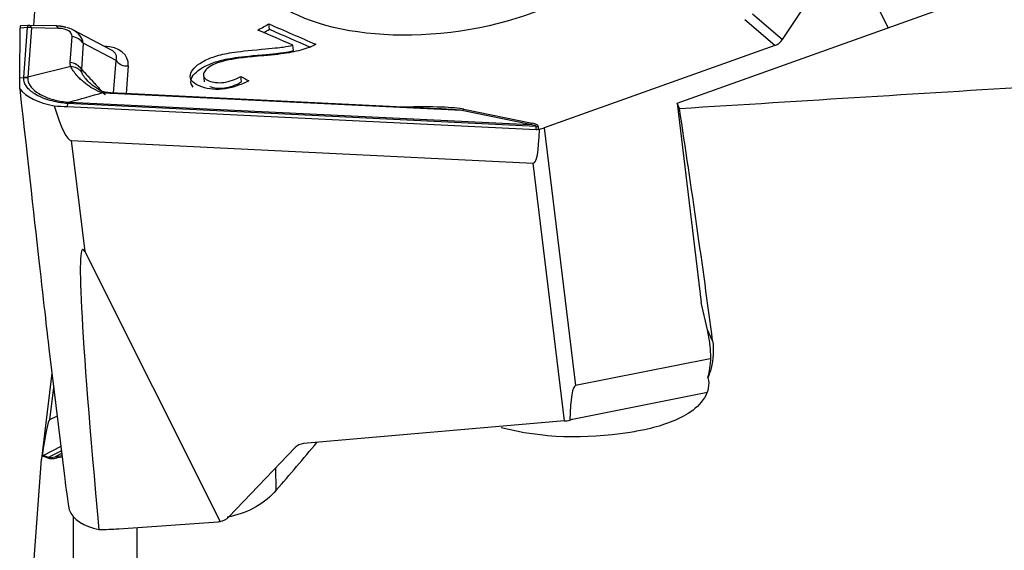
# Model space of a CAD drawing. Extents: x 0 to 40, y -31 to 31.
# Drawn here: x 0 to 15.5, y -17.1 to -8.8 of the extents above; entities that cross this region are included whole.
import ezdxf

# ---------------------------------------------------------------- set-up
doc = ezdxf.new("R2010")
doc.units = 0
doc.layers.add('TOP$20', color=7, linetype='CONTINUOUS')

msp = doc.modelspace()

# ---------------------------------------------------------------- linework, layer by layer
at = {"layer": 'TOP$20', "color": 18, "linetype": 'CONTINUOUS'}
for p, q in [((0.220256, -8.885572), (0.341307, -7.206746)), ((13.665311, -8.919881), (13.024927, -7.640769)), ((11.999112, -9.10411), (12.90588, -7.746077)), ((10.343533, -10.106814), (14.529898, -8.610892)), ((11.881801, -9.197688), (11.411295, -8.793944)), ((11.528606, -8.700365), (11.999112, -9.10411)), ((4.6e-05, -9.71551), (0.005033, -8.927162)), ((0.120333, -8.918783), (0.005033, -8.927162)), ((0.128343, -8.884761), (0.011975, -8.893218)), ((0.064183, -9.697505), (0.120333, -8.918783)), ((0.185531, -8.921446), (0.129381, -9.700168)), ((0.572708, -8.893002), (0.151715, -8.884158)), ((0.606524, -8.930289), (0.185531, -8.921446)), ((1.442305, -9.271955), (0.836344, -8.954578)), ((3.928776, -8.945614), (3.918323, -8.859486)), ((0.795514, -9.466284), (0.824786, -9.060313)), ((0.999863, -9.165606), (0.97059, -9.571577)), ((1.515045, -9.435437), (0.999863, -9.165606)), ((4.308137, -9.281263), (4.297684, -9.195135)), ((11.881801, -9.197688), (8.253776, -10.494097)), ((1.478094, -9.9479), (1.515045, -9.435437)), ((1.707264, -9.521802), (1.675845, -9.957543)), ((0.06336, -9.710908), (4.6e-05, -9.71551)), ((2.693533, -9.713424), (2.714331, -9.697558)), ((2.891248, -9.661804), (2.904314, -9.769465)), ((3.492193, -9.771607), (3.48174, -9.685479)), ((6.671541, -10.200892), (1.435144, -9.945818)), ((1.435148, -9.946078), (1.435916, -9.954428)), ((6.958646, -10.22345), (1.435916, -9.954428)), ((0.749658, -10.115026), (0.748885, -10.16054)), ((0.748885, -10.16054), (8.127195, -10.519951)), ((8.127967, -10.474437), (0.749658, -10.115026)), ((0.775874, -10.091259), (8.030742, -10.444656)), ((8.030742, -10.444656), (6.958646, -10.22345)), ((6.989899, -10.20283), (8.061995, -10.424036)), ((10.379248, -10.19028), (10.343533, -10.106814)), ((10.343533, -10.106814), (10.724259, -13.243879)), ((8.127195, -10.519951), (8.127967, -10.474437)), ((8.15913, -10.473849), (8.158358, -10.51931)), ((8.158358, -10.51931), (8.176504, -10.517674)), ((8.253776, -10.494097), (8.746369, -14.552906)), ((0.812151, -10.696782), (8.078172, -11.050723)), ((0.812151, -10.696782), (1.02391, -12.441609)), ((8.570765, -15.109532), (8.078172, -11.050723)), ((1.02391, -12.441609), (3.154216, -16.691575)), ((10.820867, -13.67644), (10.724259, -13.243879)), ((10.902508, -13.848075), (10.820867, -13.67644)), ((0.46896, -14.052467), (0.70268, -15.978242)), ((10.86172, -14.13104), (8.746369, -14.552906)), ((0.505601, -14.354358), (0.34188, -15.703364)), ((0.533121, -14.581124), (0.471146, -15.091773)), ((10.819307, -14.662387), (8.69822, -15.085397)), ((0.587864, -15.032133), (0.471146, -15.091773)), ((8.570765, -15.109532), (4.46534, -15.465574)), ((8.654509, -15.098703), (8.670601, -15.093023)), ((0.646275, -15.513131), (0.375886, -15.651293)), ((0.453779, -15.681441), (0.654246, -15.579007)), ((0.659157, -15.619328), (0.557782, -15.671129)), ((4.331802, -15.527188), (3.289888, -16.619017)), ((0.191593, -17.75835), (0.341307, -15.709256)), ((0.360548, -15.661199), (0.351447, -15.668263)), ((0.43835, -15.691312), (0.360548, -15.661199)), ((0.375886, -15.651293), (0.453779, -15.681441)), ((0.557782, -15.671129), (0.66296, -15.650909)), ((0.666119, -15.676937), (0.587952, -15.691964)), ((4.036247, -16.199752), (4.031854, -15.841503)), ((0.843975, -21.184061), (0.843975, -16.614974)), ((1.557184, -16.805062), (3.122975, -16.695496)), ((1.843781, -16.78508), (1.843781, -21.916094))]:
    msp.add_line(p, q, dxfattribs=at)
msp.add_arc((0.146465, -9.134103), 0.25, 88.796618, 94.156792, dxfattribs=at)
msp.add_ellipse((6.598637, -7.492612), major_axis=(-3.019746988089309, -0.3664883229660489), ratio=0.497261, dxfattribs=at)
for centre, major_axis, ratio, start_param, end_param in [((0.028556, -9.142672), (-0.01999450993629503, 0.2492062168005001), 0.049826, 0.395210566187434, 0.5220893505774541), ((0.030097, -9.14256), (0.01812151954517971, -0.2493423560676639), 0.08381, 3.141590419043363, 3.537177497850345), ((0.146465, -9.134103), (0.01812151954517971, -0.2493423560676639), 0.08381, 3.141585611297829, 3.664056282829938), ((0.146465, -9.134103), (-0.2493526398681767, 0.01797946024694191), 0.863544, 4.617563673456346, 4.879363061255498), ((0.146465, -9.134103), (0.00525036015486543, 0.2499448613559483), 0.265713, 5.735481945170632, 6.283178025788558), ((0.567458, -9.142946), (0.00525036015486543, 0.2499448613559483), 0.265713, 5.735481945170645, 6.282771572951678), ((0.495658, -9.107453), (0.3274554837316058, 0.07133508534251916), 0.495634, 6.138206669691704, 7.403111139633902), ((0.456592, -9.32011), (0.5284386074245079, 0.2074829488492125), 0.690759, 0.5394969150062234, 0.7625950584956547), ((0.456592, -9.32011), (0.5284386074245079, 0.2074829488492125), 0.690759, 6.143152316102268, 6.822682020538918), ((0.785721, -9.272971), (0.2493526398681769, -0.01797946024694022), 0.863544, 0.6033063938693958, 1.475971019866556), ((11.860896, -9.025432), (-0.1302425622145466, -0.1517790334261948), 0.789756, 0.9452356297653194, 1.722882010450566), ((0.928745, -9.72871), (0.7594026727378741, 0.3273153620976347), 0.534346, 6.012529889662426, 7.098805513691554), ((0.907839, -9.556454), (0.6092462655914538, 0.2053180959816676), 0.416041, 5.982442012535251, 6.661971659443157), ((1.686358, -9.349546), (0.1994821118945415, -0.01438356819755217), 0.863544, 3.744899047459191, 4.879363061255491), ((0.089492, -9.926229), (-0.2496405854000787, 0.01340067614361319), 0.86429, 4.60340437738123, 4.863508705285335), ((-6.688652, 51.564092), (-7.172064414860336, 65.72468552374818), 0.000695, 2.778655917505841, 3.084146601241594), ((0.755096, -9.770026), (-0.8084133613965698, 0.04814437781688483), 0.498114, 0.3960179325106634, 1.335855982486828), ((-112.827745, 2.7e-05), (478.908316563073, 25.19064110695696), 0.035906, 4.970692130173198, 4.983385792285952), ((-1.119878, 5.679168), (-1.938546557110146, 16.37572849778133), 0.048425, 2.876813639854172, 3.133454532091791), ((4.207284, -10.502388), (2.879686657289589, 0.2515635159736909), 0.077546, 0.2536966596143514, 0.8769020491030013), ((4.186378, -10.330132), (2.869491747141653, 0.0771409706974886), 0.043576, 0.5223548409198899, 0.5771829190596274), ((4.186378, -10.330132), (2.869491747141653, 0.0771409706974886), 0.043576, 0.25988720197329, 0.5223544992751237), ((6.968993, -10.030574), (0.04041481201331472, 0.1958740487403281), 0.485856, 3.44293666069915, 3.746788462387659), ((4.050087, 0), (-6.421324540798238, 30.48657222138682), 0.140927, 4.211425379907142, 4.342056317117558), ((5.258474, -10.551339), (2.869491747172863, 0.077140970697945), 0.043576, 6.281273121354038, 6.543072509150949), ((8.04109, -10.25178), (0.04041481201331472, 0.1958740487403281), 0.485856, 3.44293666069919, 3.746788462387685), ((5.27938, -10.723595), (2.87968665770713, 0.2515635160135198), 0.077546, 6.275082578995625, 6.536881966775031), ((6.870654, -0.815754), (-1.211591598177394, 10.23483031097905), 0.048425, 3.133454532091732, 3.46002805685448), ((8.137526, -10.342734), (-0.1999828518971704, 0.0026419444201171), 0.887396, 1.530837655889511, 1.686871884796309), ((8.138225, -10.301593), (0.199971180041123, -0.003395166116817951), 0.865547, 4.675772743297977, 4.831806972825647), ((8.021015, -10.294363), (-0.4963578849670135, -0.06023993717686783), 0.497261, 1.828544518378534, 1.997644501183711), ((8.994119, -77.656945), (-8.001603422709683, 65.24959348386794), 0.012105, 6.249261092508262, 6.651503745120894), ((9.488105, -14.231397), (0.005336941649993917, 1.897031919775383), 0.73429, 4.887814027224696, 5.011335476559546), ((9.725377, -24.337763), (-0.9769785225459944, 9.78516021893352), 0.046198, 0.004510906455635, 0.3310844312208642), ((-0.312123, -25.242214), (0.7866252018739005, 10.15119075742751), 0.022957, 0.0140653997414817, 0.3406389245011076), ((8.575016, -14.859154), (0.4963578849670136, 0.06023993717686784), 0.497261, 4.64356364720712, 4.812663630012214), ((8.687492, -15.261833), (0.1371996365755246, 0.1456409485499312), 0.770071, 0.8249283318234123, 0.9809625609097957), ((0.901726, 0), (19.9989021109991, 29.71410743562236), 0.343973, 4.37994535907141, 4.408807557011398), ((4.486246, -15.63783), (-0.1999711800411233, 0.003395166116801691), 0.865547, 4.831806972825577, 5.609453353510832), ((0.838238, -15.763604), (0.4963578849670135, -0.06023993717686794), 0.497261, 2.996294930410122, 3.165394913215262), ((0.347034, -15.836316), (0.06394897369736734, 0.1896716191940277), 0.409911, 0.3976434188828565, 0.5536776482636984), ((0.417444, -15.863568), (0.07219081201534666, 0.1865167195201677), 0.394371, 0.4157316875157553, 0.5717659170433826), ((1.899546, -14.576666), (1.497146231164347, 1.088363846536198), 0.189133, 3.263000290568504, 3.524799678378213), ((1.87864, -14.748922), (1.437364542877989, 0.9230049164065934), 0.108963, 3.220983256824836, 3.482782644629751), ((0.567046, -15.86422), (-0.03775656206273927, 0.1964037729301617), 0.470641, 5.684471612716623, 5.988323414405127), ((3.425345, -31.772021), (-2.732114419413847, 15.92574422263974), 0.006315, 0.1277474456835225, 0.287634814216333), ((1.55037, -16.322827), (0.792622025939681, 0.1088327393205227), 0.633383, 3.291550571075886, 4.231388621052039), ((3.09682, -16.481491), (-0.2493738957129389, 0.01930749955810599), 0.857513, 1.741933036804434, 1.86881182153405), ((3.096834, -16.480714), (0.2499639750514037, -0.004243957646022439), 0.865547, 4.958685757805283, 5.609453353510844)]:
    msp.add_ellipse(centre, major_axis=major_axis, ratio=ratio, start_param=start_param, end_param=end_param, dxfattribs=at)
for points, degree in [([(0.7279191823647323, -8.91606577140692), (0.6502001071450164, -8.894318851856616), (0.5727084303604216, -8.893001587436043)], 2), ([(3.748762551193661, -8.956413139416386), (3.805282677854472, -8.924104187556557), (3.861802804515285, -8.891795235696728), (3.918322931176096, -8.8594862838369)], 3), ([(4.297683897629361, -9.195134661994421), (4.114710115484128, -9.115560821135077), (3.931736333338893, -9.03598698027573), (3.748762551193661, -8.956413139416386)], 3), ([(3.840270648327921, -8.996207144402106), (3.869772358052901, -8.979342898413996), (3.899274067777881, -8.962478652425887), (3.928775777502862, -8.945614406437777)], 3), ([(3.918322931176096, -8.8594862838369), (4.164960517541919, -8.96674700620547), (4.411598103907743, -9.074007728574038), (4.658235690273566, -9.181268450942609)], 3), ([(3.928775777502862, -8.945614406437777), (4.142637432735906, -9.03862113734703), (4.356499087968952, -9.131627868256288), (4.570360743201997, -9.224634599165544)], 3), ([(4.658235690273566, -9.181268450942609), (4.616796579602735, -9.205821187574097), (4.570447675849161, -9.227128061005882), (4.519719720923463, -9.244309253384627)], 3), ([(0.802484727123927, -9.531622422601428), (0.57810534993021, -9.587807081153716), (0.3537259727364903, -9.643991739706006), (0.1293465955427742, -9.700176398258295)], 3), ([(0.8024888735955127, -9.531621452927828), (0.7964662953085835, -9.509529835666482), (0.7939802298665324, -9.487556380033118), (0.7955140481986325, -9.466284236991289)], 3), ([(0.9705901842819298, -9.571577189728963), (0.9331558877847721, -9.517031307684224), (0.8672943071880557, -9.477421338855011), (0.7955140481986325, -9.46628423699129)], 3), ([(0.9706858460535175, -9.612538620475625), (0.9330878331667583, -9.565924616901167), (0.8704376477381253, -9.535786742588128), (0.8024805674444258, -9.531623464186337)], 3), ([(0.9705901842819307, -9.571577189728966), (1.343541693433306, -9.97568581455367)], 1), ([(-2.93e-14, -9.880941696372691), (-0.0002338142660365, -9.823576899237263), (-0.0002845744968001, -9.767792674767392), (4.61353885735e-05, -9.7155099019785)], 3), ([(0.0633602327036078, -9.71090840678903), (0.0635999203471966, -9.70644327659579), (0.0638750894104421, -9.701975365109043), (0.0641855408534635, -9.697504901206383)], 3), ([(0.064183260815752, -9.697505068465928), (0.0858659318284349, -9.695929231320788), (0.1078471152421914, -9.69682710632227), (0.1293811929390198, -9.700168236881389)], 3), ([(3.481740363887262, -9.685479245572385), (3.522666053599309, -9.70944768705372), (3.563591743311355, -9.733416128535055), (3.604517433023402, -9.75738457001639)], 3), ([(0.774698127520697, -10.09158885460706), (0.9529143851831332, -10.04152104329526), (1.131130642845567, -9.991453231983463), (1.309346900508, -9.941385420671667)], 3), ([(1.33841541124343, -9.936227058817018), (1.329018317055947, -9.934162459895548), (1.318986439728385, -9.935767685568011), (1.308725268391196, -9.941226989810243)], 3), ([(1.435144847395092, -9.945167487171803), (1.382106249920347, -9.943707208883628), (1.33750462310483, -9.935449011299712)], 2), ([(0.543587401030913, -10.15043881834332), (0.612050615177945, -10.15323395362219), (0.6804698537090097, -10.1568914601617), (0.7488850734848214, -10.16054029092262)], 3), ([(0.7507225970155158, -10.11322208798094), (0.7607045002314612, -10.10483379092864), (0.7673994505549278, -10.09729744270943), (0.773706132317904, -10.09219910459444)], 3), ([(9.569668099074262, -15.29614965207857), (8.908513255513494, -15.395661510216), (8.212220171995739, -15.38624963899054), (7.573162398025645, -15.21572659757649)], 3), ([(9.834350134824259, -15.24718024175824), (9.746122789574262, -15.26350337853168), (9.657895444324263, -15.27982651530512), (9.569668099074262, -15.29614965207857)], 3), ([(1.2447617051578, -16.8182487313314), (1.349062314258357, -16.81612517868492), (1.45334121248006, -16.81232882377999), (1.557183624879458, -16.80506246616467)], 3)]:
    msp.add_open_spline(points, degree=degree, dxfattribs=at)
for points, knots in [([(3.604517433023402, -9.75738457001639), (3.459427682786711, -9.830523875810755), (3.31970740981232, -9.873789959272932), (3.051459200751751, -9.90018294396117), (2.931387532244169, -9.88335448429312), (2.717774947767887, -9.790456072272665), (2.670983028731342, -9.731604685434739), (2.698573312849525, -9.589595664913253), (2.76225678582502, -9.52177663778), (2.932920595612113, -9.424219021752055), (2.998726331889166, -9.395824903876044), (3.146456957443182, -9.34826802597711), (3.235291195474082, -9.328037764667584), (3.44322936117242, -9.294960966632125), (3.598139295993303, -9.277408667968094), (3.975808650050293, -9.24364813514311), (4.089099979205375, -9.232516215556698), (4.199002691344278, -9.21648956429722), (4.250508204102266, -9.206826693770326), (4.29768389762936, -9.195134661994421)], [0, 0, 0, 0, 0.1552233700327756, 0.1552233700327756, 0.3107737208131524, 0.3107737208131524, 0.4680011643243156, 0.4680011643243156, 0.6252286078354771, 0.6252286078354771, 0.7056348248753872, 0.7056348248753872, 0.7860410419152969, 0.7860410419152969, 0.8662612100573854, 0.8662612100573854, 0.9329774700311905, 0.9329774700311905, 1, 1, 1, 1]), ([(2.731231553009823, -9.856852244070518), (2.699323528893744, -9.824137565144113), (2.68732335026287, -9.787429583045563), (2.70902615917629, -9.67572378751413), (2.772709632151785, -9.607904760380876), (2.943373441938878, -9.510347144352933), (3.009179178215932, -9.481953026476921), (3.156909803769948, -9.434396148577987), (3.245744041800848, -9.414165887268462), (3.453682207499185, -9.381089089233), (3.608592142320068, -9.363536790568972), (3.986261496377059, -9.329776257743985), (4.099552825532141, -9.318644338157576), (4.209455537671043, -9.302617686898097), (4.260961050429032, -9.292954816371203), (4.308136743956126, -9.281262784595299)], [0, 0, 0, 0, 0.144868157615323, 0.144868157615323, 0.3975946382520125, 0.3975946382520125, 0.5268391250922743, 0.5268391250922743, 0.6560836119325353, 0.6560836119325353, 0.7850290448536926, 0.7850290448536926, 0.8922683741201843, 0.8922683741201843, 1, 1, 1, 1]), ([(4.519719720923463, -9.244309253384627), (4.436086471880268, -9.273094971999685), (4.342389238707983, -9.296393310771114), (4.133558496341426, -9.332186678187474), (4.000967710294868, -9.347455586790325), (3.590346418422261, -9.380958807234125), (3.406648287762816, -9.403300021799836), (3.171195817074989, -9.451348904890025), (3.079237500580955, -9.482668123295655), (2.942412204803371, -9.560882418904265), (2.903034003618918, -9.602990927921219), (2.884594422692786, -9.691751461034302), (2.911614931069818, -9.727781732901112), (3.040469707228432, -9.783819648999243), (3.118903688921973, -9.792015186450936), (3.300415698628333, -9.768553425670117), (3.39105424194616, -9.736742291458121), (3.481740363887262, -9.685479245572385)], [0, 0, 0, 0, 0.0840343222259323, 0.0840343222259323, 0.1680686444518648, 0.1680686444518648, 0.2989446214182828, 0.2989446214182828, 0.4300636776169009, 0.4300636776169009, 0.5684268805668248, 0.5684268805668248, 0.7061751312295395, 0.7061751312295395, 0.8527695998247224, 0.8527695998247224, 1, 1, 1, 1]), ([(1.309223058183769, -9.941420212750701), (1.309203127703437, -9.94141879907216), (1.309183197647545, -9.941417380843378), (1.284486491563239, -9.939655534592), (1.260562459211787, -9.931975797985622), (1.228940674901696, -9.91908051730865), (1.219872109752693, -9.91494103273263), (1.126315661840077, -9.869972755083964), (1.050642392929504, -9.815316494022655), (0.9666551401747014, -9.741864667109162), (0.9482878350237804, -9.724628811818452), (0.884123577499695, -9.659586193275553), (0.8461193519432495, -9.60938364362098), (0.8136809078797729, -9.553023961921502), (0.8078676064527528, -9.54208288669054), (0.8024913957610975, -9.53164448921466), (0.8024859818431818, -9.53163397693765), (0.8024805674444249, -9.531623464186334)], [0, 0, 0, 0, 7.63454409746e-05, 7.63454409746e-05, 0.0946069078545951, 0.0946069078545951, 0.1335492292270139, 0.1335492292270139, 0.5080009963978865, 0.5080009963978865, 0.61848237773986, 0.61848237773986, 0.9248038604773234, 0.9248038604773234, 0.9999236545517829, 0.9999236545517829, 1, 1, 1, 1]), ([(0.9705909452321145, -9.571574468085164), (0.9705882523062911, -9.57158409970764), (0.9705855592929937, -9.571593731305585), (0.9671921611146486, -9.583743879792799), (0.9674316038243678, -9.597788723421669), (0.9706859082663373, -9.612538700306443)], [0, 0, 0, 0, 0.0006434116173543, 0.0006434116173543, 1, 1, 1, 1]), ([(0.750722597002639, -10.11322208797818), (0.7503783035718277, -10.11319731920458), (0.7500340123337184, -10.1131724060104), (0.7144766918626599, -10.11058454115606), (0.679201611366258, -10.10650591448548), (0.5522633115772804, -10.08704267980161), (0.4613368393173856, -10.06352206748824), (0.3374645201275346, -10.01570742698113), (0.2956776682089775, -9.996000242563788), (0.202170397353294, -9.941941131892651), (0.1552278280782744, -9.904383130230084), (0.0891249200815052, -9.825682942312337), (0.069334755908991, -9.783266989349869), (0.063130465392776, -9.7316612289435), (0.0627927719161407, -9.721239883154507), (0.0633602327036096, -9.710908406789029)], [0, 0, 0, 0, 0.0009356663400491, 0.0009356663400491, 0.0969424122620565, 0.0969424122620565, 0.3560680745088446, 0.3560680745088446, 0.5003381469679973, 0.5003381469679973, 0.7212067931046655, 0.7212067931046655, 0.9442423769111314, 0.9442423769111314, 1, 1, 1, 1]), ([(0.1281588586229061, -9.713204485043901), (0.1274461313951463, -9.722615655893662), (0.1275960167568018, -9.732133947938364), (0.1325677105219158, -9.779287703597488), (0.1502285393272631, -9.818300190550397), (0.209447122482092, -9.89124156038355), (0.2516544757613586, -9.926344393808286), (0.3362304684701538, -9.977423246711837), (0.3742493070963757, -9.99621997126316), (0.4737868722759009, -10.03656975009264), (0.539794376101776, -10.05614427594503), (0.623917434115075, -10.07324238806054), (0.64034995593427, -10.07624316872898), (0.6951196630185859, -10.08510343514251), (0.734080292988013, -10.08957757736606), (0.7727732338231093, -10.0921158439607), (0.7727931290636967, -10.09211714809756), (0.7728130243398112, -10.09211845270098)], [0, 0, 0, 0, 0.0546281281315403, 0.0546281281315403, 0.2727531104786092, 0.2727531104786092, 0.48926804166603, 0.48926804166603, 0.6314461739675488, 0.6314461739675488, 0.8377784854116165, 0.8377784854116165, 0.8865777691277889, 0.8865777691277889, 0.9999418834153326, 0.9999418834153326, 1, 1, 1, 1]), ([(0.1293119015367079, -9.70018508564708), (0.1293108820068589, -9.70019509211265), (0.1293098621644369, -9.700205098631635), (0.1288679843627616, -9.704543432721868), (0.1284868366291398, -9.708873715948103), (0.1281588586228999, -9.713204485043894)], [0, 0, 0, 0, 0.002306532234753, 0.002306532234753, 1, 1, 1, 1]), ([(0.9706858460535113, -9.612538620475581), (0.9719318105104451, -9.618188466599157), (0.9739730183138677, -9.624419885519405), (0.9856412756322932, -9.653033757887155), (1.001898669477262, -9.678792178866338), (1.029963295215452, -9.714745550010779), (1.038835451590756, -9.725312316410207), (1.051766965572901, -9.739817849503442), (1.055394570321103, -9.743798983232507), (1.059091410023886, -9.747773485957987)], [0, 0, 0, 0, 0.1570371070354844, 0.1570371070354844, 0.696795319659674, 0.696795319659674, 0.9166899696134523, 0.9166899696134523, 1, 1, 1, 1]), ([(1.338707100006211, -9.935248775785679), (1.332572623125096, -9.933974313264644), (1.297037183456869, -9.925379922723394), (1.21642152583866, -9.882240602155754), (1.123566457306747, -9.812921751934118), (1.075554220595613, -9.76422052907755), (1.060013896368861, -9.746353142045084)], [0, 0, 0, 0, 0.057875746960433, 0.3361272294385989, 0.7635130733192403, 1, 1, 1, 1]), ([(2.989372389957335, -9.84313386975538), (3.054755303738729, -9.870335665065335), (3.131565011576663, -9.87785784726127), (3.310868544955099, -9.854681548270992), (3.401507088272925, -9.822870414058997), (3.492193210214027, -9.77160736817326)], [0, 0, 0, 0, 0.4927460248958327, 0.4927460248958327, 1, 1, 1, 1]), ([(1.435915650387058, -9.954427783576557), (1.430506640811464, -9.954164301282187), (1.425095283616751, -9.953866690169137), (1.382006841491663, -9.95121675976685), (1.34395076416352, -9.947054820520444), (1.309470742832236, -9.94135062859263)], [0, 0, 0, 0, 0.1235801145001396, 0.1235801145001396, 1, 1, 1, 1]), ([(0.7496578199376778, -10.11502645898208), (0.7496653417351524, -10.11458343420348), (0.7498611925647412, -10.11414889505575), (0.7503370083057526, -10.11357182389594), (0.7505192570125967, -10.11339296483447), (0.7507225970028681, -10.11322208797825)], [0, 0, 0, 0, 0.6802418714386551, 0.6802418714386551, 1, 1, 1, 1]), ([(10.90250793903402, -13.84807529821365), (10.92137310375182, -13.99172426936471), (10.91264213332673, -14.13965768330474), (10.86394492014012, -14.33084242741151), (10.84728645094019, -14.38139783179297), (10.8272322304857, -14.43070270348924)], [0, 0, 0, 0, 0.7330914024868619, 0.7330914024868619, 1, 1, 1, 1]), ([(10.82723223048535, -14.43070270348967), (10.83761706927436, -14.39473798834222), (10.84623098542846, -14.35795133444758), (10.87327995366885, -14.21002197992944), (10.87734972942207, -14.09295504521398), (10.86646442179351, -13.95463749019102), (10.86382839455158, -13.92929744475998), (10.8606302370492, -13.90417263608414)], [0, 0, 0, 0, 0.2149264393340367, 0.2149264393340367, 0.8573167371745231, 0.8573167371745231, 1, 1, 1, 1]), ([(10.82723223048528, -14.43070270349089), (10.89014974962837, -14.64506337386673), (10.72384910807669, -14.86295038090483), (10.31539387093891, -15.11718431780003), (10.07529047999437, -15.19361580281115), (9.83435013482817, -15.24718024175722)], [0, 0, 0, 0, 0.5, 0.5, 1, 1, 1, 1]), ([(4.036246888960894, -16.19975219733562), (3.950642759637109, -16.29922358084949), (3.843689667295622, -16.38724637794374), (3.604487246266217, -16.52620483638918), (3.468928162839997, -16.57905627039626), (3.306999330743031, -16.6159669508461), (3.285124938208345, -16.62043868079026), (3.26311742270112, -16.62443001150451)], [0, 0, 0, 0, 0.4643955729984084, 0.4643955729984084, 0.9289149695428467, 0.9289149695428467, 1, 1, 1, 1])]:
    msp.add_open_spline(points, degree=3, knots=knots, dxfattribs=at)

doc.saveas('drawing.dxf')
